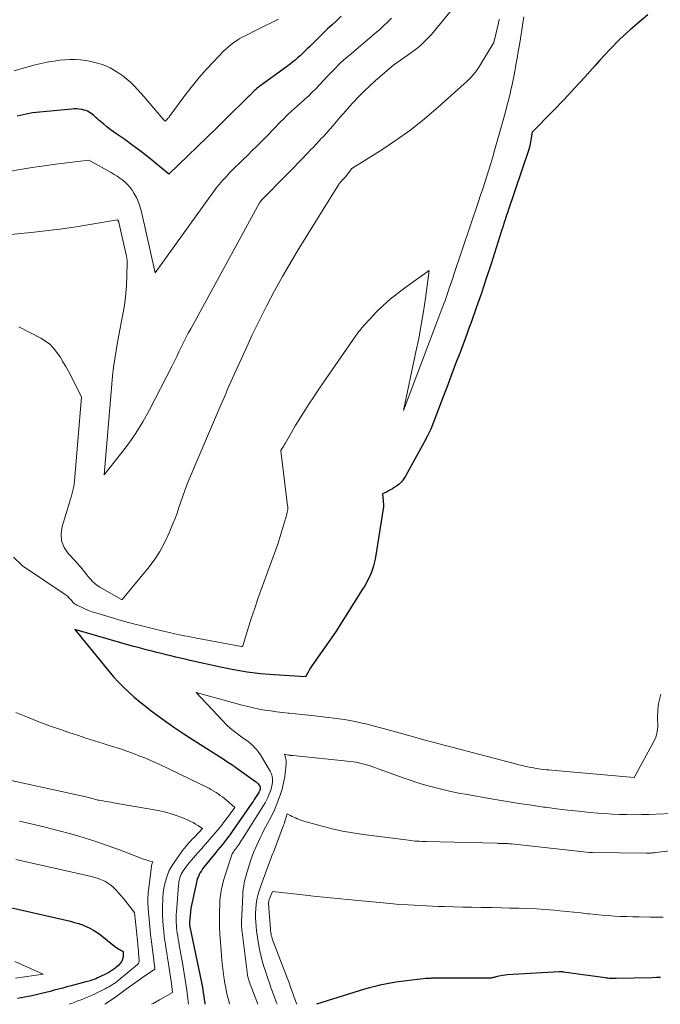
# Model space of a CAD drawing. Units: feet. Extents: x 1156672 to 1161672, y 7068870 to 7074620.
# Drawn here: x 1158770 to 1158913, y 7068870 to 7069090 of the extents above; entities that cross this region are included whole.
import ezdxf

# ---------------------------------------------------------------- set-up
doc = ezdxf.new("R2010")
doc.units = ezdxf.units.FT
doc.header["$MEASUREMENT"] = 0
doc.layers.add('Level 44', color=7, linetype='Continuous', lineweight=0)
doc.layers.add('Level 45', color=7, linetype='Continuous', lineweight=0)

msp = doc.modelspace()

# ---------------------------------------------------------------- linework, layer by layer
at = {"layer": 'Level 44', "color": 32, "linetype": 'Continuous', "lineweight": 30, "flags": 128}
for points, elevation in [([(1158842.08, 7069090.28), (1158841.06, 7069089.35), (1158840.04, 7069088.41), (1158839.03, 7069087.47), (1158838.04, 7069086.51), (1158837.06, 7069085.54), (1158835.01, 7069083.51), (1158834.49, 7069083), (1158833.96, 7069082.49), (1158833.43, 7069081.99), (1158832.9, 7069081.49), (1158832.35, 7069081), (1158831.8, 7069080.53), (1158831.23, 7069080.08), (1158830.65, 7069079.64), (1158823.92, 7069074.7), (1158823.72, 7069074.55), (1158823.52, 7069074.4), (1158823.33, 7069074.24), (1158823.13, 7069074.09), (1158823.08, 7069074.04), (1158822.92, 7069073.9), (1158822.76, 7069073.76), (1158822.61, 7069073.61), (1158822.46, 7069073.46), (1158822.43, 7069073.43), (1158822.3, 7069073.29), (1158822.16, 7069073.15), (1158822.03, 7069073.01), (1158821.89, 7069072.87), (1158821.75, 7069072.73), (1158821.61, 7069072.59), (1158821.48, 7069072.45), (1158821.34, 7069072.31), (1158816.37, 7069067.45), (1158814.26, 7069065.38), (1158812.14, 7069063.31), (1158810.01, 7069061.26), (1158807.89, 7069059.2), (1158803.62, 7069055.1), (1158800.11, 7069058.01), (1158798.57, 7069059.26), (1158797.01, 7069060.47), (1158795.41, 7069061.65), (1158793.79, 7069062.8), (1158792.01, 7069064.02), (1158791.27, 7069064.54), (1158790.55, 7069065.08), (1158789.83, 7069065.64), (1158789.13, 7069066.21), (1158788.37, 7069066.85), (1158788.06, 7069067.12), (1158787.75, 7069067.39), (1158787.45, 7069067.66), (1158787.14, 7069067.94), (1158786.84, 7069068.21), (1158786.52, 7069068.47), (1158786.19, 7069068.7), (1158785.84, 7069068.92), (1158785.48, 7069069.11), (1158785.11, 7069069.27), (1158784.73, 7069069.39), (1158784.33, 7069069.48), (1158784.09, 7069069.52), (1158783.57, 7069069.58), (1158783.05, 7069069.62), (1158782.52, 7069069.62), (1158782, 7069069.59), (1158773.2, 7069068.74), (1158771.85, 7069068.43), (1158771.17, 7069068.29), (1158770.49, 7069068.15), (1158769.81, 7069068.02)], 2270), ([(1158910.43, 7069090.59), (1158908.97, 7069089.4), (1158906.53, 7069087.33), (1158904.17, 7069085.17), (1158901.92, 7069082.9), (1158899.75, 7069080.54), (1158898.66, 7069079.3), (1158896.39, 7069076.75), (1158894.09, 7069074.24), (1158891.75, 7069071.76), (1158889.38, 7069069.31), (1158884.6, 7069064.45), (1158884.08, 7069061.39), (1158884.07, 7069061.29), (1158884.05, 7069061.19), (1158884.02, 7069061.09), (1158884, 7069060.99), (1158883.98, 7069060.9), (1158883.95, 7069060.8), (1158883.92, 7069060.7), (1158883.89, 7069060.61), (1158879.27, 7069047.01), (1158879.1, 7069046.49), (1158878.92, 7069045.97), (1158878.75, 7069045.44), (1158878.58, 7069044.92), (1158878.53, 7069044.73), (1158878.33, 7069044.12), (1158878.13, 7069043.5), (1158877.94, 7069042.88), (1158877.74, 7069042.26), (1158875.47, 7069035.09), (1158874.4, 7069031.81), (1158873.31, 7069028.54), (1158872.17, 7069025.28), (1158871.01, 7069022.03), (1158870.68, 7069021.13), (1158869.66, 7069018.34), (1158868.62, 7069015.56), (1158867.57, 7069012.78), (1158866.52, 7069010), (1158865.58, 7069007.56), (1158864.99, 7069006.01), (1158864.4, 7069004.45), (1158863.83, 7069002.9), (1158863.26, 7069001.34), (1158862.66, 7068999.79), (1158862.02, 7068998.27), (1158861.3, 7068996.77), (1158860.54, 7068995.3), (1158856.39, 7068987.74), (1158855.98, 7068987.1), (1158855.51, 7068986.51), (1158854.95, 7068985.99), (1158854.35, 7068985.53), (1158853.89, 7068985.23), (1158853.47, 7068984.96), (1158853.03, 7068984.7), (1158852.59, 7068984.46), (1158852.14, 7068984.22), (1158851.23, 7068983.78), (1158851.5, 7068981.39), (1158851.5, 7068981.33), (1158851.51, 7068981.27), (1158851.51, 7068981.21), (1158851.51, 7068981.15), (1158851.51, 7068981.09), (1158851.51, 7068981.03), (1158851.5, 7068980.97), (1158851.5, 7068980.91), (1158849.61, 7068969.24), (1158849.43, 7068968.35), (1158849.2, 7068967.47), (1158848.9, 7068966.61), (1158848.56, 7068965.76), (1158848.17, 7068964.93), (1158847.75, 7068964.12), (1158847.3, 7068963.32), (1158846.83, 7068962.54), (1158840.81, 7068952.95), (1158835.86, 7068945.96), (1158835.54, 7068945.49), (1158835.23, 7068945.02), (1158834.94, 7068944.53), (1158834.66, 7068944.04), (1158834.11, 7068943.04), (1158827.1, 7068943.45), (1158824.08, 7068943.7), (1158821.08, 7068944.05), (1158818.1, 7068944.55), (1158815.13, 7068945.15), (1158808.36, 7068946.69), (1158807.3, 7068946.93), (1158806.23, 7068947.18), (1158805.17, 7068947.43), (1158804.1, 7068947.69), (1158804.07, 7068947.7), (1158803.02, 7068947.95), (1158801.97, 7068948.2), (1158800.93, 7068948.45), (1158799.88, 7068948.71), (1158798.84, 7068948.97), (1158797.8, 7068949.23), (1158796.76, 7068949.52), (1158795.72, 7068949.81), (1158782.69, 7068953.56), (1158790.24, 7068944.28), (1158791.29, 7068943.05), (1158792.38, 7068941.85), (1158793.52, 7068940.7), (1158794.69, 7068939.58), (1158795.91, 7068938.51), (1158797.15, 7068937.46), (1158798.41, 7068936.45), (1158799.7, 7068935.46), (1158801.01, 7068934.48), (1158802.98, 7068933.04), (1158804.97, 7068931.63), (1158806.99, 7068930.27), (1158809.03, 7068928.94), (1158815.94, 7068924.56), (1158816.8, 7068924.01), (1158817.64, 7068923.45), (1158818.48, 7068922.87), (1158819.32, 7068922.29), (1158822.96, 7068919.68), (1158823.17, 7068919.52), (1158823.37, 7068919.34), (1158823.54, 7068919.14), (1158823.71, 7068918.93), (1158823.92, 7068918.61), (1158823.96, 7068918.54), (1158823.99, 7068918.47), (1158824.01, 7068918.4), (1158824.02, 7068918.32), (1158824.02, 7068918.3), (1158824.02, 7068918.23), (1158824.02, 7068918.16), (1158824.01, 7068918.09), (1158824, 7068918.02), (1158823.98, 7068917.95), (1158823.96, 7068917.88), (1158823.94, 7068917.82), (1158823.91, 7068917.75), (1158823.88, 7068917.65), (1158823.83, 7068917.54), (1158823.78, 7068917.43), (1158823.72, 7068917.32), (1158823.66, 7068917.22), (1158823.24, 7068916.55), (1158822.97, 7068916.11), (1158822.69, 7068915.68), (1158822.4, 7068915.25), (1158822.11, 7068914.82), (1158817.88, 7068908.72), (1158817.43, 7068908.09), (1158816.98, 7068907.46), (1158816.51, 7068906.85), (1158816.04, 7068906.24), (1158815.56, 7068905.63), (1158815.07, 7068905.03), (1158814.59, 7068904.43), (1158814.11, 7068903.83), (1158811.46, 7068900.56), (1158811.17, 7068900.18), (1158810.9, 7068899.78), (1158810.65, 7068899.38), (1158810.42, 7068898.96), (1158810.22, 7068898.53), (1158810.04, 7068898.09), (1158809.9, 7068897.63), (1158809.78, 7068897.17), (1158808.54, 7068891.47), (1158808.24, 7068888.23), (1158808.24, 7068888.15), (1158808.23, 7068888.07), (1158808.23, 7068888), (1158808.23, 7068887.92), (1158808.23, 7068887.84), (1158808.24, 7068887.76), (1158808.25, 7068887.68), (1158808.26, 7068887.61), (1158808.28, 7068887.51), (1158808.29, 7068887.43), (1158808.31, 7068887.35), (1158808.32, 7068887.27), (1158810.9, 7068874.86), (1158811.05, 7068874.11), (1158811.19, 7068873.35), (1158811.31, 7068872.59), (1158811.43, 7068871.83), (1158811.54, 7068871.06), (1158811.64, 7068870.3), (1158811.67, 7068870)], 2260), ([(1158768.66, 7068891.5), (1158781.74, 7068888.5), (1158782.63, 7068888.27), (1158783.51, 7068888.01), (1158784.37, 7068887.7), (1158785.22, 7068887.35), (1158786.05, 7068886.95), (1158786.85, 7068886.51), (1158787.62, 7068886.01), (1158788.36, 7068885.47), (1158791.55, 7068882.97), (1158791.85, 7068882.74), (1158792.15, 7068882.53), (1158792.47, 7068882.32), (1158792.79, 7068882.13), (1158793.43, 7068881.75), (1158793.46, 7068881.23), (1158793.47, 7068881), (1158793.46, 7068880.78), (1158793.44, 7068880.56), (1158793.4, 7068880.34), (1158793.39, 7068880.29), (1158793.33, 7068880.05), (1158793.25, 7068879.83), (1158793.13, 7068879.61), (1158793, 7068879.41), (1158792.86, 7068879.23), (1158792.62, 7068878.95), (1158792.38, 7068878.68), (1158792.11, 7068878.44), (1158791.84, 7068878.2), (1158791.57, 7068877.99), (1158791.14, 7068877.68), (1158790.71, 7068877.38), (1158790.25, 7068877.11), (1158789.78, 7068876.86), (1158788.11, 7068876.03), (1158787.75, 7068875.87), (1158787.39, 7068875.71), (1158787.02, 7068875.56), (1158786.65, 7068875.43), (1158786.27, 7068875.31), (1158785.9, 7068875.19), (1158785.51, 7068875.08), (1158785.13, 7068874.98), (1158781.86, 7068874.12), (1158780.92, 7068873.87), (1158779.98, 7068873.62), (1158779.04, 7068873.37), (1158778.1, 7068873.12), (1158777.16, 7068872.87), (1158776.22, 7068872.62), (1158775.27, 7068872.39), (1158774.33, 7068872.17), (1158773.12, 7068871.9), (1158772.31, 7068871.72), (1158771.5, 7068871.56), (1158770.69, 7068871.41), (1158769.87, 7068871.27)], 2270), ([(1158913.24, 7068876), (1158912.32, 7068875.95), (1158911.41, 7068875.92), (1158903.37, 7068875.75), (1158903.05, 7068875.75), (1158902.74, 7068875.75), (1158902.43, 7068875.76), (1158902.11, 7068875.77), (1158901.8, 7068875.79), (1158901.49, 7068875.82), (1158901.18, 7068875.85), (1158900.87, 7068875.89), (1158891.65, 7068877.19), (1158891.53, 7068877.21), (1158891.41, 7068877.22), (1158891.29, 7068877.23), (1158891.16, 7068877.24), (1158891.04, 7068877.24), (1158890.92, 7068877.25), (1158890.8, 7068877.24), (1158890.68, 7068877.24), (1158879.06, 7068876.54), (1158878.59, 7068876.5), (1158878.12, 7068876.44), (1158877.65, 7068876.35), (1158877.19, 7068876.25), (1158876.58, 7068876.1), (1158876.43, 7068876.06), (1158876.28, 7068876.02), (1158876.12, 7068875.98), (1158875.97, 7068875.94), (1158875.82, 7068875.9), (1158875.66, 7068875.87), (1158875.51, 7068875.86), (1158875.35, 7068875.85), (1158862.34, 7068875.8), (1158862.17, 7068875.8), (1158861.99, 7068875.79), (1158861.81, 7068875.79), (1158861.64, 7068875.78), (1158861.46, 7068875.77), (1158861.29, 7068875.75), (1158861.11, 7068875.74), (1158860.94, 7068875.72), (1158856.59, 7068875.25), (1158855.41, 7068875.1), (1158854.22, 7068874.94), (1158853.05, 7068874.74), (1158851.87, 7068874.52), (1158850.7, 7068874.27), (1158849.54, 7068873.99), (1158848.39, 7068873.68), (1158847.25, 7068873.34), (1158836.57, 7068870)], 2250)]:
    msp.add_lwpolyline(points, dxfattribs=dict(at, elevation=elevation))
at = {"layer": 'Level 45', "color": 32, "linetype": 'Continuous', "lineweight": 0, "flags": 128}
for points, elevation in [([(1158867.98, 7069093.28), (1158863.55, 7069087.85), (1158862.87, 7069087.05), (1158862.18, 7069086.26), (1158861.46, 7069085.49), (1158860.73, 7069084.73), (1158859.97, 7069084.01), (1158859.19, 7069083.32), (1158858.36, 7069082.67), (1158857.52, 7069082.05), (1158853.79, 7069079.48), (1158849.71, 7069075.96), (1158848.41, 7069074.79), (1158847.14, 7069073.59), (1158845.92, 7069072.35), (1158844.73, 7069071.07), (1158843.87, 7069070.13), (1158843.13, 7069069.3), (1158842.4, 7069068.46), (1158841.68, 7069067.62), (1158840.97, 7069066.77), (1158840.25, 7069065.93), (1158839.52, 7069065.09), (1158838.78, 7069064.26), (1158838.03, 7069063.44), (1158837.7, 7069063.09), (1158837.09, 7069062.43), (1158836.47, 7069061.78), (1158835.86, 7069061.13), (1158835.23, 7069060.48), (1158834.67, 7069059.89), (1158834.08, 7069059.29), (1158833.5, 7069058.68), (1158832.91, 7069058.07), (1158832.33, 7069057.46), (1158831.7, 7069056.81), (1158831.13, 7069056.23), (1158830.56, 7069055.64), (1158829.99, 7069055.06), (1158829.42, 7069054.48), (1158824.73, 7069049.74), (1158824.25, 7069049.24), (1158824.21, 7069049.19), (1158824.16, 7069049.13), (1158824.12, 7069049.08), (1158824.08, 7069049.03), (1158824.06, 7069049), (1158824.01, 7069048.93), (1158823.96, 7069048.86), (1158823.92, 7069048.79), (1158823.87, 7069048.71), (1158808.51, 7069020.63), (1158807.96, 7069019.61), (1158807.43, 7069018.59), (1158806.91, 7069017.56), (1158806.4, 7069016.52), (1158805.89, 7069015.48), (1158805.38, 7069014.45), (1158804.87, 7069013.42), (1158804.34, 7069012.39), (1158799.22, 7069002.41), (1158797.81, 7068999.85), (1158796.29, 7068997.36), (1158794.63, 7068994.96), (1158792.88, 7068992.63), (1158789.21, 7068988.06), (1158790.9, 7069008.26), (1158791.08, 7069010.16), (1158791.3, 7069012.05), (1158791.58, 7069013.93), (1158791.88, 7069015.81), (1158792.2, 7069017.6), (1158792.49, 7069019.17), (1158792.78, 7069020.74), (1158793.09, 7069022.3), (1158793.4, 7069023.87), (1158793.41, 7069023.9), (1158793.69, 7069025.45), (1158793.91, 7069027.01), (1158794.06, 7069028.58), (1158794.16, 7069030.15), (1158794.35, 7069035.1), (1158794.35, 7069035.53), (1158794.33, 7069035.95), (1158794.27, 7069036.37), (1158794.2, 7069036.79), (1158792.49, 7069044.28), (1158792.47, 7069044.36), (1158792.45, 7069044.43), (1158792.43, 7069044.51), (1158792.4, 7069044.59), (1158792.36, 7069044.7), (1158792.35, 7069044.72), (1158792.34, 7069044.74), (1158792.21, 7069044.9), (1158786.03, 7069043.86), (1158782.94, 7069043.37), (1158779.84, 7069042.92), (1158776.73, 7069042.53), (1158773.62, 7069042.18), (1158758.6, 7069040.64)], 2266), ([(1158882.76, 7069090.16), (1158882.6, 7069089.17), (1158882.02, 7069085.37), (1158881.78, 7069083.89), (1158881.54, 7069082.41), (1158881.28, 7069080.93), (1158881.02, 7069079.45), (1158880.74, 7069077.98), (1158880.45, 7069076.51), (1158880.14, 7069075.04), (1158879.82, 7069073.58), (1158879.77, 7069073.37), (1158879.4, 7069071.8), (1158879.02, 7069070.24), (1158878.61, 7069068.68), (1158878.19, 7069067.13), (1158876.27, 7069060.36), (1158875.86, 7069058.93), (1158875.43, 7069057.5), (1158874.99, 7069056.07), (1158874.53, 7069054.65), (1158874.07, 7069053.23), (1158873.6, 7069051.82), (1158873.13, 7069050.4), (1158872.66, 7069048.99), (1158867.19, 7069032.73), (1158866.92, 7069031.9), (1158866.64, 7069031.08), (1158866.36, 7069030.26), (1158866.08, 7069029.43), (1158866, 7069029.18), (1158865.76, 7069028.48), (1158865.52, 7069027.79), (1158865.28, 7069027.1), (1158865.03, 7069026.41), (1158864.96, 7069026.21), (1158864.74, 7069025.62), (1158864.52, 7069025.03), (1158864.3, 7069024.44), (1158864.07, 7069023.85), (1158863.84, 7069023.26), (1158863.62, 7069022.67), (1158863.39, 7069022.08), (1158863.17, 7069021.49), (1158855.92, 7069002.38), (1158858.73, 7069015.48), (1158859.33, 7069018.47), (1158859.89, 7069021.46), (1158860.39, 7069024.46), (1158860.84, 7069027.47), (1158861.69, 7069033.63), (1158856.28, 7069029.75), (1158854.61, 7069028.49), (1158852.99, 7069027.19), (1158851.43, 7069025.81), (1158849.92, 7069024.37), (1158848.48, 7069022.87), (1158847.1, 7069021.31), (1158845.8, 7069019.68), (1158844.57, 7069018), (1158839.36, 7069010.48), (1158838.21, 7069008.82), (1158837.08, 7069007.15), (1158835.96, 7069005.47), (1158834.85, 7069003.79), (1158834.49, 7069003.24), (1158833.58, 7069001.82), (1158832.68, 7069000.38), (1158831.8, 7068998.94), (1158830.94, 7068997.48), (1158829.53, 7068995.04), (1158829.38, 7068994.79), (1158829.24, 7068994.55), (1158829.09, 7068994.3), (1158828.94, 7068994.06), (1158828.67, 7068993.61), (1158828.66, 7068993.59), (1158828.65, 7068993.57), (1158828.64, 7068993.55), (1158828.63, 7068993.53), (1158828.61, 7068993.45), (1158828.61, 7068993.43), (1158828.6, 7068993.41), (1158828.6, 7068993.39), (1158828.6, 7068993.37), (1158830.12, 7068981.11), (1158830.14, 7068980.97), (1158830.15, 7068980.82), (1158830.15, 7068980.68), (1158830.15, 7068980.53), (1158830.14, 7068980.38), (1158830.13, 7068980.24), (1158830.11, 7068980.09), (1158830.08, 7068979.95), (1158830.08, 7068979.93), (1158830.04, 7068979.77), (1158830.01, 7068979.62), (1158829.97, 7068979.46), (1158829.92, 7068979.31), (1158827.93, 7068972.56), (1158824.23, 7068962.46), (1158823.49, 7068960.39), (1158822.77, 7068958.31), (1158822.08, 7068956.22), (1158821.41, 7068954.12), (1158820.1, 7068949.92), (1158820.07, 7068949.83), (1158820.05, 7068949.81), (1158820.02, 7068949.74), (1158819.96, 7068949.74), (1158819.86, 7068949.75), (1158809.43, 7068951.71), (1158808.06, 7068951.97), (1158806.69, 7068952.25), (1158805.33, 7068952.54), (1158803.97, 7068952.85), (1158800.32, 7068953.7), (1158797.87, 7068954.3), (1158795.42, 7068954.93), (1158792.98, 7068955.6), (1158790.55, 7068956.31), (1158787.36, 7068957.28), (1158786.54, 7068957.54), (1158785.73, 7068957.84), (1158784.93, 7068958.16), (1158784.14, 7068958.51), (1158783.15, 7068958.98), (1158782.87, 7068959.13), (1158782.61, 7068959.3), (1158782.38, 7068959.51), (1158782.16, 7068959.74), (1158782.12, 7068959.79), (1158781.94, 7068960.01), (1158781.75, 7068960.23), (1158781.56, 7068960.44), (1158781.37, 7068960.66), (1158781.17, 7068960.86), (1158780.96, 7068961.06), (1158780.74, 7068961.24), (1158780.5, 7068961.4), (1158771.04, 7068967.74), (1158768.97, 7068969.68)], 2262), ([(1158853.26, 7069089.85), (1158852.74, 7069089.32), (1158852.21, 7069088.8), (1158851.67, 7069088.29), (1158851.12, 7069087.78), (1158850.57, 7069087.28), (1158850, 7069086.79), (1158849.44, 7069086.31), (1158843.8, 7069081.58), (1158843.19, 7069081.05), (1158842.58, 7069080.51), (1158841.99, 7069079.95), (1158841.41, 7069079.39), (1158840.84, 7069078.81), (1158840.27, 7069078.23), (1158839.71, 7069077.65), (1158839.16, 7069077.06), (1158837.18, 7069074.94), (1158836.4, 7069074.13), (1158835.62, 7069073.34), (1158834.81, 7069072.57), (1158833.98, 7069071.82), (1158833.64, 7069071.51), (1158832.98, 7069070.92), (1158832.32, 7069070.33), (1158831.66, 7069069.73), (1158831, 7069069.14), (1158830.84, 7069068.99), (1158830.27, 7069068.46), (1158829.71, 7069067.92), (1158829.16, 7069067.38), (1158828.61, 7069066.82), (1158828.53, 7069066.73), (1158828.03, 7069066.21), (1158827.54, 7069065.7), (1158827.04, 7069065.18), (1158826.55, 7069064.67), (1158826.05, 7069064.16), (1158825.55, 7069063.65), (1158825.05, 7069063.14), (1158824.55, 7069062.64), (1158823.22, 7069061.32), (1158822.21, 7069060.33), (1158821.21, 7069059.33), (1158820.19, 7069058.34), (1158819.18, 7069057.35), (1158818.82, 7069057), (1158817.99, 7069056.18), (1158817.18, 7069055.35), (1158816.4, 7069054.5), (1158815.62, 7069053.64), (1158814.87, 7069052.75), (1158814.13, 7069051.86), (1158813.43, 7069050.94), (1158812.74, 7069050), (1158800.6, 7069033.06), (1158797.56, 7069046.66), (1158797.25, 7069047.76), (1158796.87, 7069048.84), (1158796.39, 7069049.87), (1158795.83, 7069050.87), (1158795.43, 7069051.51), (1158794.99, 7069052.13), (1158794.51, 7069052.72), (1158793.96, 7069053.25), (1158793.37, 7069053.74), (1158792.74, 7069054.19), (1158792.1, 7069054.63), (1158791.45, 7069055.03), (1158790.78, 7069055.43), (1158785.76, 7069058.24), (1158778.44, 7069057.29), (1158775.8, 7069056.93), (1158773.16, 7069056.54), (1158770.52, 7069056.11), (1158767.89, 7069055.66)], 2268), ([(1158828.06, 7069089.66), (1158826.46, 7069088.85), (1158824.86, 7069088.05), (1158823.26, 7069087.26), (1158820.65, 7069085.96), (1158819.99, 7069085.61), (1158819.34, 7069085.25), (1158818.72, 7069084.85), (1158818.1, 7069084.42), (1158817.51, 7069083.97), (1158816.93, 7069083.5), (1158816.38, 7069083), (1158815.85, 7069082.48), (1158813.58, 7069080.13), (1158811.96, 7069078.39), (1158810.38, 7069076.61), (1158808.88, 7069074.77), (1158807.43, 7069072.89), (1158803.91, 7069068.14), (1158803.79, 7069067.99), (1158803.67, 7069067.83), (1158803.55, 7069067.68), (1158803.42, 7069067.54), (1158803.32, 7069067.41), (1158803.24, 7069067.33), (1158803.16, 7069067.25), (1158803.08, 7069067.17), (1158803, 7069067.09), (1158802.84, 7069066.93), (1158802.69, 7069067.05), (1158802.64, 7069067.09), (1158802.59, 7069067.14), (1158802.54, 7069067.18), (1158802.49, 7069067.23), (1158802.44, 7069067.27), (1158802.39, 7069067.32), (1158802.34, 7069067.37), (1158802.3, 7069067.42), (1158798.16, 7069072.33), (1158797.42, 7069073.17), (1158796.67, 7069073.99), (1158795.89, 7069074.79), (1158795.08, 7069075.57), (1158794.24, 7069076.3), (1158793.38, 7069077), (1158792.47, 7069077.63), (1158791.53, 7069078.23), (1158790.56, 7069078.76), (1158789.55, 7069079.22), (1158788.51, 7069079.59), (1158787.45, 7069079.89), (1158786.27, 7069080.18), (1158785.12, 7069080.4), (1158783.95, 7069080.57), (1158782.77, 7069080.64), (1158781.59, 7069080.65), (1158780.41, 7069080.59), (1158779.23, 7069080.48), (1158778.06, 7069080.32), (1158776.89, 7069080.12), (1158776.51, 7069080.04), (1158775.16, 7069079.76), (1158773.81, 7069079.45), (1158772.47, 7069079.1), (1158771.14, 7069078.73), (1158769.13, 7069078.14)], 2272), ([(1158877.31, 7069089.62), (1158877.26, 7069089.41), (1158877.21, 7069089.2), (1158877.16, 7069088.99), (1158877.11, 7069088.78), (1158876.07, 7069084.47), (1158873.13, 7069079.55), (1158872.75, 7069078.94), (1158872.35, 7069078.36), (1158871.93, 7069077.79), (1158871.48, 7069077.24), (1158871, 7069076.7), (1158870.52, 7069076.19), (1158870.01, 7069075.69), (1158869.49, 7069075.2), (1158863.64, 7069069.99), (1158860.65, 7069067.44), (1158857.57, 7069065), (1158854.38, 7069062.72), (1158851.11, 7069060.54), (1158844.45, 7069056.33), (1158843, 7069054.53), (1158842.94, 7069054.45), (1158842.88, 7069054.38), (1158842.81, 7069054.3), (1158842.75, 7069054.23), (1158842.68, 7069054.15), (1158842.62, 7069054.08), (1158842.55, 7069054.01), (1158842.49, 7069053.95), (1158842.42, 7069053.88), (1158842.36, 7069053.81), (1158842.3, 7069053.75), (1158842.23, 7069053.68), (1158842.17, 7069053.61), (1158842.11, 7069053.55), (1158842.05, 7069053.48), (1158841.99, 7069053.41), (1158841.88, 7069053.28), (1158841.77, 7069053.14), (1158841.66, 7069053), (1158841.56, 7069052.85), (1158841.46, 7069052.7), (1158834.59, 7069041.73), (1158832.67, 7069038.61), (1158830.8, 7069035.46), (1158828.98, 7069032.28), (1158827.2, 7069029.07), (1158825.49, 7069025.83), (1158823.83, 7069022.56), (1158822.24, 7069019.26), (1158820.7, 7069015.93), (1158818.2, 7069010.39), (1158817.84, 7069009.57), (1158817.47, 7069008.76), (1158817.11, 7069007.94), (1158816.74, 7069007.12), (1158816.38, 7069006.3), (1158816.03, 7069005.47), (1158815.67, 7069004.65), (1158815.32, 7069003.83), (1158808.17, 7068987.08), (1158807.66, 7068985.83), (1158807.18, 7068984.58), (1158806.73, 7068983.3), (1158806.31, 7068982.02), (1158805.89, 7068980.74), (1158805.45, 7068979.47), (1158804.98, 7068978.2), (1158804.48, 7068976.95), (1158803.73, 7068975.12), (1158802.74, 7068973.01), (1158801.64, 7068970.97), (1158800.36, 7068969.04), (1158798.97, 7068967.18), (1158793.24, 7068960.23), (1158793.09, 7068960.26), (1158793.05, 7068960.28), (1158788.24, 7068963.04), (1158787.66, 7068963.41), (1158787.12, 7068963.82), (1158786.62, 7068964.29), (1158786.15, 7068964.79), (1158786.1, 7068964.86), (1158785.68, 7068965.36), (1158785.28, 7068965.86), (1158784.87, 7068966.36), (1158784.47, 7068966.87), (1158784.07, 7068967.38), (1158783.66, 7068967.87), (1158783.23, 7068968.36), (1158782.79, 7068968.83), (1158781.22, 7068970.5), (1158780.3, 7068971.87), (1158779.71, 7068973.32), (1158779.6, 7068974.88), (1158779.82, 7068976.52), (1158781.47, 7068981.86), (1158781.65, 7068982.45), (1158781.83, 7068983.04), (1158782, 7068983.64), (1158782.17, 7068984.23), (1158782.32, 7068984.83), (1158782.45, 7068985.44), (1158782.54, 7068986.05), (1158782.61, 7068986.66), (1158784.19, 7069005.41), (1158781.23, 7069011.13), (1158780.64, 7069012.22), (1158780.03, 7069013.28), (1158779.37, 7069014.33), (1158778.69, 7069015.35), (1158777.93, 7069016.3), (1158777.08, 7069017.15), (1158776.12, 7069017.88), (1158775.08, 7069018.51), (1158770.16, 7069021.02)], 2264), ([(1158913.33, 7068939.12), (1158913.06, 7068938.26), (1158912.84, 7068937.38), (1158912.71, 7068936.49), (1158912.63, 7068935.59), (1158912.56, 7068933.77), (1158912.62, 7068932.04), (1158912.58, 7068931.18), (1158912.46, 7068930.35), (1158912.2, 7068929.56), (1158911.85, 7068928.78), (1158907.38, 7068920.57), (1158888.93, 7068922.2), (1158888.36, 7068922.25), (1158887.79, 7068922.31), (1158887.22, 7068922.37), (1158886.65, 7068922.44), (1158886.08, 7068922.52), (1158885.51, 7068922.6), (1158884.95, 7068922.7), (1158884.38, 7068922.81), (1158883.96, 7068922.89), (1158883.19, 7068923.05), (1158882.42, 7068923.22), (1158881.65, 7068923.41), (1158880.89, 7068923.6), (1158860.78, 7068928.93), (1158859.99, 7068929.14), (1158859.2, 7068929.35), (1158858.41, 7068929.58), (1158857.63, 7068929.8), (1158856.84, 7068930.03), (1158856.05, 7068930.25), (1158855.26, 7068930.47), (1158854.48, 7068930.68), (1158847.54, 7068932.5), (1158846.36, 7068932.79), (1158845.18, 7068933.06), (1158843.98, 7068933.28), (1158842.79, 7068933.49), (1158841.58, 7068933.66), (1158840.38, 7068933.82), (1158839.17, 7068933.97), (1158837.97, 7068934.1), (1158836.14, 7068934.29), (1158834.73, 7068934.44), (1158833.31, 7068934.59), (1158831.9, 7068934.74), (1158830.48, 7068934.89), (1158830.25, 7068934.91), (1158828.95, 7068935.06), (1158827.65, 7068935.22), (1158826.35, 7068935.4), (1158825.06, 7068935.59), (1158823.77, 7068935.82), (1158822.49, 7068936.07), (1158821.22, 7068936.37), (1158819.96, 7068936.7), (1158809.7, 7068939.55), (1158815.64, 7068933.21), (1158816.51, 7068932.34), (1158817.4, 7068931.51), (1158818.35, 7068930.74), (1158819.33, 7068930), (1158820.23, 7068929.37), (1158820.78, 7068928.97), (1158821.32, 7068928.56), (1158821.84, 7068928.12), (1158822.35, 7068927.68), (1158822.83, 7068927.21), (1158823.28, 7068926.71), (1158823.68, 7068926.17), (1158824.05, 7068925.61), (1158826.25, 7068921.95), (1158826.44, 7068921.56), (1158826.6, 7068921.17), (1158826.69, 7068920.75), (1158826.74, 7068920.32), (1158826.74, 7068920.23), (1158826.75, 7068919.84), (1158826.73, 7068919.46), (1158826.68, 7068919.07), (1158826.61, 7068918.69), (1158826.52, 7068918.32), (1158826.42, 7068917.95), (1158826.29, 7068917.58), (1158826.16, 7068917.21), (1158825.95, 7068916.69), (1158825.69, 7068916.08), (1158825.4, 7068915.48), (1158825.09, 7068914.9), (1158824.75, 7068914.32), (1158820.08, 7068906.93), (1158819.85, 7068906.57), (1158819.61, 7068906.21), (1158819.37, 7068905.85), (1158819.13, 7068905.5), (1158818.79, 7068905.02), (1158818.71, 7068904.91), (1158818.62, 7068904.8), (1158818.54, 7068904.69), (1158818.46, 7068904.58), (1158818.38, 7068904.47), (1158818.29, 7068904.36), (1158818.21, 7068904.25), (1158818.14, 7068904.14), (1158818.01, 7068903.95), (1158817.88, 7068903.74), (1158817.77, 7068903.53), (1158817.67, 7068903.3), (1158817.58, 7068903.07), (1158816.13, 7068898.58), (1158815.89, 7068897.82), (1158815.68, 7068897.04), (1158815.49, 7068896.26), (1158815.33, 7068895.47), (1158815.2, 7068894.68), (1158815.09, 7068893.89), (1158815.02, 7068893.09), (1158814.98, 7068892.29), (1158814.94, 7068890.55), (1158814.92, 7068888.88), (1158814.94, 7068887.21), (1158815.01, 7068885.55), (1158815.12, 7068883.88), (1158815.37, 7068880.92), (1158815.48, 7068879.71), (1158815.61, 7068878.5), (1158815.76, 7068877.29), (1158815.92, 7068876.09), (1158815.99, 7068875.66), (1158816.14, 7068874.67), (1158816.32, 7068873.69), (1158816.52, 7068872.71), (1158816.74, 7068871.73), (1158816.98, 7068870.76), (1158817.17, 7068870)], 2258), ([(1158769.53, 7068935.03), (1158772.1, 7068934), (1158774.68, 7068932.99), (1158777.28, 7068932.04), (1158779.89, 7068931.12), (1158781.33, 7068930.63), (1158783.24, 7068929.99), (1158785.15, 7068929.36), (1158787.07, 7068928.75), (1158788.99, 7068928.15), (1158789.89, 7068927.88), (1158791.36, 7068927.41), (1158792.83, 7068926.93), (1158794.29, 7068926.43), (1158795.75, 7068925.91), (1158797.19, 7068925.36), (1158798.62, 7068924.78), (1158800.04, 7068924.16), (1158801.44, 7068923.51), (1158812.66, 7068918.08), (1158813.17, 7068917.82), (1158813.67, 7068917.54), (1158814.16, 7068917.24), (1158814.63, 7068916.93), (1158815.1, 7068916.59), (1158815.56, 7068916.25), (1158816.01, 7068915.89), (1158816.45, 7068915.53), (1158818.34, 7068913.91), (1158816.25, 7068911.04), (1158815.84, 7068910.5), (1158815.43, 7068909.97), (1158815.01, 7068909.45), (1158814.58, 7068908.93), (1158813.64, 7068907.83), (1158812.73, 7068906.77), (1158811.82, 7068905.71), (1158810.9, 7068904.66), (1158809.98, 7068903.61), (1158808.59, 7068902.03), (1158808.18, 7068901.55), (1158807.79, 7068901.07), (1158807.41, 7068900.57), (1158807.05, 7068900.07), (1158806.84, 7068899.76), (1158806.61, 7068899.39), (1158806.41, 7068899.01), (1158806.24, 7068898.61), (1158806.1, 7068898.2), (1158805.98, 7068897.78), (1158805.89, 7068897.36), (1158805.83, 7068896.93), (1158805.78, 7068896.5), (1158805.34, 7068890.65), (1158805.3, 7068890.05), (1158805.28, 7068889.45), (1158805.28, 7068888.85), (1158805.29, 7068888.24), (1158805.32, 7068887.64), (1158805.37, 7068887.04), (1158805.44, 7068886.44), (1158805.52, 7068885.85), (1158805.53, 7068885.76), (1158805.64, 7068885.13), (1158805.74, 7068884.49), (1158805.85, 7068883.85), (1158805.97, 7068883.22), (1158806.76, 7068878.78), (1158807.08, 7068876.9), (1158807.38, 7068875.02), (1158807.63, 7068873.13), (1158807.86, 7068871.23), (1158808, 7068870)], 2262), ([(1158915.94, 7068912.54), (1158912.25, 7068912.38), (1158910.62, 7068912.33), (1158908.99, 7068912.29), (1158907.37, 7068912.28), (1158905.74, 7068912.3), (1158904.12, 7068912.34), (1158902.49, 7068912.41), (1158900.87, 7068912.51), (1158899.25, 7068912.64), (1158897.53, 7068912.79), (1158895.05, 7068913.03), (1158892.57, 7068913.29), (1158890.09, 7068913.59), (1158887.62, 7068913.92), (1158887.16, 7068913.98), (1158884.46, 7068914.37), (1158881.76, 7068914.77), (1158879.07, 7068915.21), (1158876.38, 7068915.66), (1158870.11, 7068916.75), (1158868.3, 7068917.09), (1158866.5, 7068917.45), (1158864.71, 7068917.87), (1158862.92, 7068918.32), (1158861.15, 7068918.81), (1158859.38, 7068919.33), (1158857.63, 7068919.9), (1158855.89, 7068920.5), (1158848.87, 7068923.02), (1158848.3, 7068923.21), (1158847.72, 7068923.4), (1158847.13, 7068923.56), (1158846.54, 7068923.71), (1158845.95, 7068923.84), (1158845.35, 7068923.96), (1158844.75, 7068924.05), (1158844.14, 7068924.13), (1158831.24, 7068925.46), (1158831.13, 7068925.47), (1158831.01, 7068925.48), (1158830.9, 7068925.5), (1158830.78, 7068925.51), (1158830.67, 7068925.53), (1158830.56, 7068925.55), (1158830.44, 7068925.56), (1158830.33, 7068925.58), (1158829.43, 7068925.75), (1158829.63, 7068925.06), (1158829.71, 7068924.71), (1158829.77, 7068924.36), (1158829.78, 7068924), (1158829.77, 7068923.65), (1158829.65, 7068922.15), (1158829.58, 7068921.45), (1158829.48, 7068920.75), (1158829.36, 7068920.06), (1158829.23, 7068919.37), (1158829.06, 7068918.68), (1158828.88, 7068918), (1158828.67, 7068917.33), (1158828.45, 7068916.66), (1158828.09, 7068915.66), (1158827.65, 7068914.51), (1158827.17, 7068913.37), (1158826.65, 7068912.26), (1158826.1, 7068911.16), (1158824.77, 7068908.66), (1158824.37, 7068907.88), (1158823.97, 7068907.09), (1158823.59, 7068906.29), (1158823.22, 7068905.5), (1158822.86, 7068904.69), (1158822.53, 7068903.87), (1158822.23, 7068903.05), (1158821.94, 7068902.21), (1158821.16, 7068899.78), (1158820.96, 7068899.1), (1158820.77, 7068898.43), (1158820.6, 7068897.74), (1158820.45, 7068897.06), (1158820.32, 7068896.37), (1158820.22, 7068895.67), (1158820.14, 7068894.97), (1158820.1, 7068894.27), (1158819.84, 7068888.44), (1158819.83, 7068888.14), (1158819.83, 7068887.85), (1158819.84, 7068887.56), (1158819.85, 7068887.27), (1158819.88, 7068886.98), (1158819.9, 7068886.69), (1158819.93, 7068886.4), (1158819.96, 7068886.11), (1158821.07, 7068877.19), (1158821.11, 7068876.93), (1158821.15, 7068876.66), (1158821.2, 7068876.39), (1158821.26, 7068876.13), (1158821.33, 7068875.87), (1158821.4, 7068875.61), (1158821.48, 7068875.35), (1158821.57, 7068875.1), (1158823.45, 7068870)], 2256), ([(1158764, 7068920.88), (1158785.14, 7068916.25), (1158785.42, 7068916.18), (1158785.71, 7068916.12), (1158785.99, 7068916.04), (1158786.27, 7068915.97), (1158786.32, 7068915.95), (1158786.57, 7068915.88), (1158786.82, 7068915.81), (1158787.07, 7068915.74), (1158787.33, 7068915.67), (1158787.58, 7068915.6), (1158787.83, 7068915.54), (1158788.08, 7068915.49), (1158788.34, 7068915.44), (1158788.97, 7068915.33), (1158789.54, 7068915.23), (1158790.12, 7068915.14), (1158790.69, 7068915.04), (1158791.26, 7068914.94), (1158801.28, 7068913.18), (1158802.63, 7068912.9), (1158803.96, 7068912.55), (1158805.26, 7068912.12), (1158806.54, 7068911.63), (1158807.95, 7068911.03), (1158808.51, 7068910.78), (1158809.06, 7068910.5), (1158809.58, 7068910.19), (1158810.1, 7068909.86), (1158811.11, 7068909.17), (1158809.24, 7068907.19), (1158808.86, 7068906.79), (1158808.49, 7068906.39), (1158808.12, 7068905.99), (1158807.75, 7068905.58), (1158807.39, 7068905.17), (1158807.04, 7068904.76), (1158806.71, 7068904.32), (1158806.39, 7068903.88), (1158804.79, 7068901.62), (1158804.24, 7068900.74), (1158803.74, 7068899.83), (1158803.34, 7068898.88), (1158803, 7068897.9), (1158802.74, 7068896.88), (1158802.53, 7068895.86), (1158802.39, 7068894.83), (1158802.3, 7068893.79), (1158802.27, 7068893.15), (1158802.23, 7068892.01), (1158802.22, 7068890.87), (1158802.24, 7068889.73), (1158802.29, 7068888.59), (1158802.37, 7068887.46), (1158802.48, 7068886.32), (1158802.61, 7068885.19), (1158802.76, 7068884.06), (1158802.79, 7068883.91), (1158802.97, 7068882.7), (1158803.16, 7068881.5), (1158803.35, 7068880.3), (1158803.55, 7068879.1), (1158803.65, 7068878.5), (1158803.81, 7068877.53), (1158803.95, 7068876.56), (1158804.08, 7068875.58), (1158804.19, 7068874.61), (1158804.41, 7068872.65), (1158801.54, 7068871), (1158800.1, 7068870.19), (1158799.75, 7068870)], 2264), ([(1158921.87, 7068904.97), (1158912.15, 7068903.81), (1158911.9, 7068903.78), (1158911.65, 7068903.76), (1158911.4, 7068903.74), (1158911.15, 7068903.72), (1158910.9, 7068903.72), (1158910.65, 7068903.71), (1158910.4, 7068903.71), (1158910.15, 7068903.71), (1158898.08, 7068903.86), (1158897.48, 7068903.84), (1158897.45, 7068903.84), (1158880.01, 7068905.75), (1158879.75, 7068905.78), (1158879.49, 7068905.8), (1158879.22, 7068905.82), (1158878.96, 7068905.84), (1158878.7, 7068905.85), (1158878.44, 7068905.86), (1158878.17, 7068905.87), (1158877.91, 7068905.87), (1158877.88, 7068905.88), (1158877.6, 7068905.88), (1158877.33, 7068905.88), (1158877.05, 7068905.89), (1158876.77, 7068905.9), (1158861.02, 7068906.29), (1158860.52, 7068906.31), (1158860.03, 7068906.33), (1158859.53, 7068906.35), (1158859.03, 7068906.37), (1158858.53, 7068906.41), (1158858.04, 7068906.45), (1158857.54, 7068906.5), (1158857.05, 7068906.56), (1158846.94, 7068907.87), (1158844.63, 7068908.22), (1158842.33, 7068908.63), (1158840.06, 7068909.14), (1158837.79, 7068909.72), (1158834.21, 7068910.71), (1158833.75, 7068910.84), (1158833.29, 7068910.99), (1158832.84, 7068911.16), (1158832.39, 7068911.33), (1158832.27, 7068911.38), (1158831.89, 7068911.54), (1158831.5, 7068911.71), (1158831.12, 7068911.89), (1158830.74, 7068912.08), (1158829.99, 7068912.46), (1158829.56, 7068910.95), (1158829.52, 7068910.83), (1158829.48, 7068910.7), (1158829.44, 7068910.58), (1158829.4, 7068910.46), (1158829.36, 7068910.33), (1158829.31, 7068910.21), (1158829.27, 7068910.09), (1158829.22, 7068909.97), (1158827.08, 7068904.3), (1158826.93, 7068903.9), (1158826.77, 7068903.49), (1158826.61, 7068903.09), (1158826.45, 7068902.69), (1158826.29, 7068902.29), (1158826.14, 7068901.89), (1158825.98, 7068901.48), (1158825.83, 7068901.08), (1158824.05, 7068896.22), (1158823.74, 7068895.27), (1158823.47, 7068894.3), (1158823.27, 7068893.31), (1158823.12, 7068892.31), (1158823.11, 7068892.27), (1158823.02, 7068891.29), (1158822.97, 7068890.3), (1158822.97, 7068889.32), (1158823.01, 7068888.34), (1158823.09, 7068887.35), (1158823.19, 7068886.37), (1158823.32, 7068885.39), (1158823.47, 7068884.42), (1158823.62, 7068883.5), (1158823.86, 7068882.22), (1158824.14, 7068880.95), (1158824.46, 7068879.69), (1158824.83, 7068878.44), (1158825.22, 7068877.2), (1158825.63, 7068875.96), (1158826.05, 7068874.73), (1158826.48, 7068873.5), (1158827.08, 7068871.84), (1158827.65, 7068870.3), (1158827.77, 7068870)], 2254), ([(1158770.34, 7068910.8), (1158773.21, 7068910.16), (1158776.06, 7068909.49), (1158778.91, 7068908.77), (1158781.75, 7068908.01), (1158784.56, 7068907.19), (1158787.36, 7068906.32), (1158790.14, 7068905.36), (1158792.89, 7068904.35), (1158798.01, 7068902.39), (1158798.35, 7068902.27), (1158798.69, 7068902.15), (1158799.04, 7068902.04), (1158799.39, 7068901.93), (1158800.09, 7068901.73), (1158799.94, 7068901.42), (1158799.87, 7068901.26), (1158799.81, 7068901.1), (1158799.77, 7068900.93), (1158799.74, 7068900.76), (1158799.1, 7068895.43), (1158799.04, 7068894.92), (1158799, 7068894.41), (1158798.97, 7068893.89), (1158798.96, 7068893.38), (1158798.96, 7068892.87), (1158798.97, 7068892.35), (1158798.99, 7068891.84), (1158799.03, 7068891.33), (1158799.23, 7068888.97), (1158799.39, 7068887.28), (1158799.56, 7068885.59), (1158799.75, 7068883.91), (1158799.97, 7068882.23), (1158800.45, 7068878.56), (1158800.46, 7068878.49), (1158800.47, 7068878.41), (1158800.48, 7068878.33), (1158800.49, 7068878.25), (1158800.5, 7068878.22), (1158800.51, 7068878.16), (1158800.51, 7068878.1), (1158800.52, 7068878.04), (1158800.53, 7068877.98), (1158800.54, 7068877.86), (1158797.78, 7068875.95), (1158796.72, 7068875.22), (1158795.68, 7068874.48), (1158794.63, 7068873.73), (1158793.6, 7068872.98), (1158791.53, 7068871.47), (1158791.46, 7068871.42), (1158791.36, 7068871.35), (1158791.34, 7068871.34), (1158791.32, 7068871.33), (1158791.31, 7068871.32), (1158791.29, 7068871.31), (1158789.36, 7068870)], 2266), ([(1158769.52, 7068902.28), (1158786.37, 7068898.49), (1158787.14, 7068898.29), (1158787.89, 7068898.05), (1158788.62, 7068897.75), (1158789.34, 7068897.42), (1158790.02, 7068897.02), (1158790.67, 7068896.58), (1158791.27, 7068896.07), (1158791.82, 7068895.52), (1158791.87, 7068895.46), (1158792.42, 7068894.84), (1158792.97, 7068894.21), (1158793.5, 7068893.57), (1158794.02, 7068892.92), (1158795.97, 7068890.45), (1158796.4, 7068886.32), (1158796.48, 7068885.59), (1158796.55, 7068884.85), (1158796.63, 7068884.12), (1158796.7, 7068883.38), (1158796.73, 7068883.14), (1158796.79, 7068882.53), (1158796.84, 7068881.91), (1158796.89, 7068881.29), (1158796.93, 7068880.68), (1158797, 7068879.69), (1158797, 7068879.57), (1158796.98, 7068879.45), (1158796.95, 7068879.33), (1158796.91, 7068879.22), (1158796.85, 7068879.12), (1158796.78, 7068879.02), (1158796.7, 7068878.93), (1158796.61, 7068878.84), (1158792.36, 7068875.3), (1158792.16, 7068875.14), (1158791.95, 7068874.98), (1158791.74, 7068874.82), (1158791.53, 7068874.67), (1158791.31, 7068874.53), (1158791.09, 7068874.39), (1158790.87, 7068874.25), (1158790.64, 7068874.12), (1158790.26, 7068873.91), (1158789.84, 7068873.67), (1158789.42, 7068873.45), (1158789, 7068873.23), (1158788.57, 7068873.02), (1158787.58, 7068872.54), (1158786.89, 7068872.22), (1158786.19, 7068871.9), (1158785.49, 7068871.6), (1158784.78, 7068871.31), (1158784.07, 7068871.03), (1158783.35, 7068870.75), (1158782.64, 7068870.48), (1158781.92, 7068870.2), (1158781.38, 7068870)], 2268), ([(1158913.81, 7068889.45), (1158912.39, 7068889.45), (1158910.96, 7068889.46), (1158908.49, 7068889.49), (1158907.11, 7068889.52), (1158905.72, 7068889.56), (1158904.33, 7068889.61), (1158902.95, 7068889.68), (1158901.56, 7068889.77), (1158900.18, 7068889.87), (1158898.8, 7068890), (1158897.42, 7068890.15), (1158897.05, 7068890.19), (1158895.49, 7068890.36), (1158893.93, 7068890.53), (1158892.37, 7068890.69), (1158890.8, 7068890.84), (1158889.56, 7068890.96), (1158887.59, 7068891.12), (1158885.61, 7068891.26), (1158883.63, 7068891.36), (1158881.65, 7068891.43), (1158879.67, 7068891.47), (1158877.69, 7068891.52), (1158875.7, 7068891.55), (1158873.72, 7068891.59), (1158873.25, 7068891.59), (1158871.21, 7068891.63), (1158869.17, 7068891.67), (1158867.14, 7068891.73), (1158865.11, 7068891.79), (1158863.72, 7068891.83), (1158862.38, 7068891.88), (1158861.04, 7068891.94), (1158859.69, 7068892), (1158858.35, 7068892.07), (1158857.01, 7068892.16), (1158855.67, 7068892.25), (1158854.33, 7068892.35), (1158852.99, 7068892.47), (1158845.06, 7068893.19), (1158842, 7068893.48), (1158838.95, 7068893.79), (1158835.89, 7068894.11), (1158832.84, 7068894.45), (1158826.74, 7068895.15), (1158826.04, 7068893.48), (1158825.99, 7068893.35), (1158825.95, 7068893.23), (1158825.92, 7068893.1), (1158825.9, 7068892.97), (1158825.89, 7068892.84), (1158825.88, 7068892.7), (1158825.88, 7068892.57), (1158825.88, 7068892.44), (1158826.29, 7068886.74), (1158826.32, 7068886.4), (1158826.36, 7068886.05), (1158826.42, 7068885.71), (1158826.48, 7068885.37), (1158826.56, 7068885.03), (1158826.65, 7068884.7), (1158826.75, 7068884.37), (1158826.87, 7068884.04), (1158829.3, 7068877.81), (1158829.59, 7068877.06), (1158829.88, 7068876.3), (1158830.15, 7068875.54), (1158830.43, 7068874.78), (1158830.7, 7068874.02), (1158830.97, 7068873.26), (1158831.24, 7068872.49), (1158831.51, 7068871.73), (1158832.14, 7068870)], 2252), ([(1158769.29, 7068879.58), (1158775.62, 7068876.73), (1158769.42, 7068875.81)], 2272)]:
    msp.add_lwpolyline(points, dxfattribs=dict(at, elevation=elevation))

doc.saveas('drawing.dxf')
